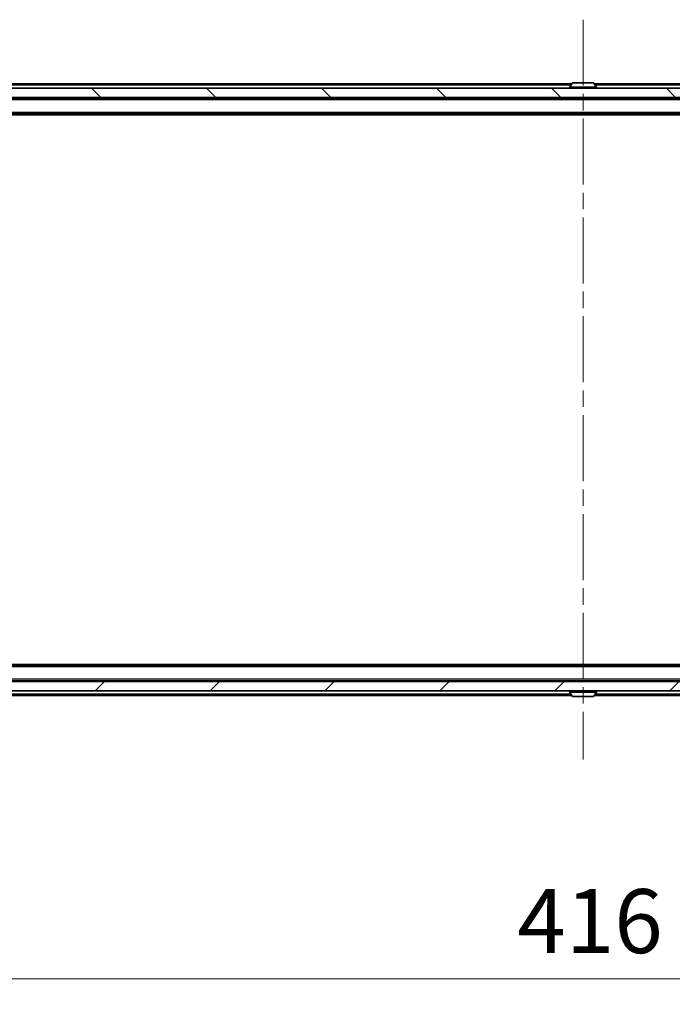
# Model space of a CAD drawing. Units: millimetres. Extents: x 0 to 8271, y 0 to 1546.
# Drawn here: x 2272 to 2412, y 1022 to 1234 of the extents above; entities that cross this region are included whole.
import ezdxf

# ---------------------------------------------------------------- set-up
doc = ezdxf.new("R2010")
doc.units = ezdxf.units.MM
doc.header["$LTSCALE"] = 2.5
doc.linetypes.add('CHAIN', pattern=[0.3543, 0.2362, -0.0295, 0.0591, -0.0295])
doc.layers.get('Defpoints').update_dxf_attribs({"lineweight": 25})
for name, color, linetype, lineweight in [('Centerline (ISO)', 131, 'Continuous', 18), ('Dimension (ISO)', 7, 'Continuous', 18), ('Dimension (ISO) @ 1', 7, 'Continuous', 18), ('Hatch (ISO)', 1, 'Continuous', 18), ('Visible (ISO)', 7, 'Continuous', 35), ('Visible Narrow (ISO)', 7, 'Continuous', 25)]:
    doc.layers.add(name, color=color, linetype=linetype, lineweight=lineweight)
doc.styles.add('Note Text (TK)', font='MS PGothic.ttf')
doc.dimstyles.new('Default - Method 1b (TK)', dxfattribs={"dimscale": 2.5, "dimtxt": 2.5, "dimasz": 2.5, "dimexe": 1, "dimexo": 1.5, "dimgap": 1, "dimtad": 1, "dimrnd": 1e-08, "dimdsep": 46, "dimtxsty": 'Note Text (TK)', "dimcen": 0.09, "dimdle": 5, "dimclrd": 100, "dimclre": 100, "dimclrt": 7, "dimadec": 1, "dimazin": 1, "dimtfac": 1, "dimtmove": 0, "dimatfit": 3, "dimfxl": 1, "dimtolj": 1, "dimlwd": -1, "dimlwe": -1, "dimarcsym": 0})

# ---------------------------------------------------------------- blocks, each defined once
blk = doc.blocks.new('*D115')
at = {"layer": 'Defpoints', "color": 0}
for p in [(2184.91, 1093.52), (2600.91, 1093.52), (2600.91, 1027.52)]:
    blk.add_point(p, dxfattribs=at)
at = {"layer": 'Dimension (ISO)', "color": 100}
for p, q in [((2184.91, 1085.27), (2184.91, 1022.02)), ((2600.91, 1085.27), (2600.91, 1022.02)), ((2198.66, 1027.52), (2587.16, 1027.52))]:
    blk.add_line(p, q, dxfattribs=at)
for points in [[(2198.66, 1029.82), (2198.66, 1025.23), (2184.91, 1027.52)], [(2587.16, 1029.82), (2587.16, 1025.23), (2600.91, 1027.52)]]:
    blk.add_solid(points, dxfattribs=at)
at = {"layer": 'Dimension (ISO)', "color": 7, "insert": (2378.81, 1039.9), "char_height": 13.75, "attachment_point": 4, "style": 'Note Text (TK)'}
blk.add_mtext('\\A1;416', dxfattribs=at)

msp = doc.modelspace()

# ---------------------------------------------------------------- hatches: boundary and pattern name
at = {"layer": 'Hatch (ISO)'}
h = msp.add_hatch(dxfattribs=at)
h.set_pattern_fill('ANSI31', color=256, scale=139.7, angle=90.00021, style=0)
h.set_pattern_definition([(135.0002, (907.75, -44), (-12.3478, -12.3479), [])])
h.paths.add_polyline_path([(2183.2133, 1218.875), (2183.2133, 1216.875), (2602.6133, 1216.875), (2602.6133, 1218.875)])
h = msp.add_hatch(dxfattribs=at)
h.set_pattern_fill('ANSI31', color=256, scale=139.7, style=0)
h.set_pattern_definition([(45, (907.75, -44), (-12.34785, 12.34785), [])])
h.paths.add_polyline_path([(2183.2133, 1091.375), (2183.2133, 1089.375), (2602.6133, 1089.375), (2602.6133, 1091.375)])

# ---------------------------------------------------------------- linework, layer by layer
at = {"layer": 'Centerline (ISO)', "linetype": 'CHAIN', "ltscale": 23.990969}
msp.add_line((2392.9133, 1233.625), (2392.9133, 1074.625), dxfattribs=at)
at = {"layer": 'Visible (ISO)'}
for p, q in [((2602.6133, 1218.875), (2183.2133, 1218.875)), ((2390.5333, 1219.875), (2202.9133, 1219.875)), ((2390.0133, 1218.975), (2390.0133, 1219.0157)), ((2390.6042, 1219.984), (2390.0456, 1219.1247)), ((2395.0548, 1220.075), (2390.7719, 1220.075)), ((2395.2225, 1219.984), (2395.781, 1219.1247)), ((2582.9133, 1219.875), (2395.2933, 1219.875)), ((2395.8133, 1218.975), (2395.8133, 1219.0157)), ((2183.2133, 1216.875), (2602.6133, 1216.875)), ((2391.4133, 1216.675), (2391.4133, 1216.875)), ((2394.4133, 1216.675), (2394.4133, 1216.875)), ((2582.9133, 1216.675), (2202.9133, 1216.675)), ((2582.9133, 1213.375), (2202.9133, 1213.375)), ((2573.9133, 1213.175), (2211.9133, 1213.175)), ((2582.9133, 1094.875), (2202.9133, 1094.875)), ((2573.9133, 1095.075), (2211.9133, 1095.075)), ((2602.6133, 1091.375), (2183.2133, 1091.375)), ((2582.9133, 1091.575), (2202.9133, 1091.575)), ((2391.4133, 1091.575), (2391.4133, 1091.375)), ((2394.4133, 1091.575), (2394.4133, 1091.375)), ((2183.2133, 1089.375), (2602.6133, 1089.375)), ((2390.5333, 1088.375), (2202.9133, 1088.375)), ((2390.0133, 1089.275), (2390.0133, 1089.2343)), ((2390.6042, 1088.266), (2390.0456, 1089.1253)), ((2390.7719, 1088.175), (2395.0548, 1088.175)), ((2395.2225, 1088.266), (2395.781, 1089.1253)), ((2582.9133, 1088.375), (2395.2933, 1088.375)), ((2395.8133, 1089.275), (2395.8133, 1089.2343))]:
    msp.add_line(p, q, dxfattribs=at)
for centre, radius, start, end in [((2390.2133, 1219.0157), 0.2, 146.976132, 180), ((2390.1133, 1218.975), 0.1, 180, 270), ((2390.7719, 1219.875), 0.2, 90, 146.976132), ((2395.0548, 1219.875), 0.2, 33.023868, 90), ((2395.7133, 1218.975), 0.1, 270, 0), ((2395.6133, 1219.0157), 0.2, 0, 33.023868), ((2390.1133, 1089.275), 0.1, 90, 180), ((2390.2133, 1089.2343), 0.2, 180, 213.023868), ((2390.7719, 1088.375), 0.2, 213.023868, 270), ((2395.0548, 1088.375), 0.2, 270, 326.976132), ((2395.7133, 1089.275), 0.1, 0, 90), ((2395.6133, 1089.2343), 0.2, 326.976132, 0)]:
    msp.add_arc(centre, radius, start, end, dxfattribs=at)
for points, knots in [([(2390.8958, 1220.075), (2390.8951, 1220.075), (2390.8944, 1220.075), (2390.8927, 1220.075), (2390.8916, 1220.075), (2390.8906, 1220.075)], [-0.000230599076, -0.000230599076, -0.000230599076, -0.000230599076, 0, 0, 0.000338329447, 0.000338329447, 0.000338329447, 0.000338329447]), ([(2390.8906, 1220.075), (2390.8915, 1220.075), (2390.8925, 1220.075), (2390.8941, 1220.075), (2390.8948, 1220.075), (2390.8954, 1220.075)], [-0.000338329447, -0.000338329447, -0.000338329447, -0.000338329447, 0, 0, 0.000241517914, 0.000241517914, 0.000241517914, 0.000241517914]), ([(2393.3027, 1220.075), (2393.3026, 1220.075), (2393.3026, 1220.075), (2393.3022, 1220.075), (2393.3019, 1220.075), (2393.3016, 1220.075)], [-0.000054249657, -0.000054249657, -0.000054249657, -0.000054249657, 0, 0, 0.000241517914, 0.000241517914, 0.000241517914, 0.000241517914]), ([(2393.3027, 1220.075), (2393.3028, 1220.075), (2393.303, 1220.075), (2393.3033, 1220.075), (2393.3036, 1220.075), (2393.3038, 1220.075)], [-0.000230599076, -0.000230599076, -0.000230599076, -0.000230599076, 0, 0, 0.000338329447, 0.000338329447, 0.000338329447, 0.000338329447]), ([(2392.524, 1088.175), (2392.5238, 1088.175), (2392.5237, 1088.175), (2392.5233, 1088.175), (2392.5231, 1088.175), (2392.5229, 1088.175)], [-0.000230599076, -0.000230599076, -0.000230599076, -0.000230599076, 0, 0, 0.000338329447, 0.000338329447, 0.000338329447, 0.000338329447]), ([(2392.524, 1088.175), (2392.524, 1088.175), (2392.5241, 1088.175), (2392.5245, 1088.175), (2392.5248, 1088.175), (2392.5251, 1088.175)], [-0.000054249657, -0.000054249657, -0.000054249657, -0.000054249657, 0, 0, 0.000241517914, 0.000241517914, 0.000241517914, 0.000241517914]), ([(2394.9309, 1088.175), (2394.9316, 1088.175), (2394.9323, 1088.175), (2394.934, 1088.175), (2394.935, 1088.175), (2394.9361, 1088.175)], [-0.000230599076, -0.000230599076, -0.000230599076, -0.000230599076, 0, 0, 0.000338329447, 0.000338329447, 0.000338329447, 0.000338329447]), ([(2394.9361, 1088.175), (2394.9351, 1088.175), (2394.9342, 1088.175), (2394.9326, 1088.175), (2394.9319, 1088.175), (2394.9313, 1088.175)], [-0.000338329447, -0.000338329447, -0.000338329447, -0.000338329447, 0, 0, 0.000241517914, 0.000241517914, 0.000241517914, 0.000241517914])]:
    msp.add_open_spline(points, degree=3, knots=knots, dxfattribs=at)
at = {"layer": 'Visible Narrow (ISO)'}
for p, q in [((2390.3383, 1219.575), (2202.9133, 1219.575)), ((2395.8133, 1219.0157), (2390.0133, 1219.0157)), ((2390.0133, 1218.975), (2395.8133, 1218.975)), ((2395.781, 1219.1247), (2390.0456, 1219.1247)), ((2395.2225, 1219.984), (2390.6042, 1219.984)), ((2582.9133, 1219.575), (2395.4883, 1219.575)), ((2582.9133, 1216.375), (2202.9133, 1216.375)), ((2582.9133, 1213.675), (2202.9133, 1213.675)), ((2582.9133, 1094.575), (2202.9133, 1094.575)), ((2582.9133, 1091.875), (2202.9133, 1091.875)), ((2390.3383, 1088.675), (2202.9133, 1088.675)), ((2395.8133, 1089.275), (2390.0133, 1089.275)), ((2390.0133, 1089.2343), (2395.8133, 1089.2343)), ((2390.0456, 1089.1253), (2395.781, 1089.1253)), ((2390.6042, 1088.266), (2395.2225, 1088.266)), ((2582.9133, 1088.675), (2395.4883, 1088.675))]:
    msp.add_line(p, q, dxfattribs=at)

# ---------------------------------------------------------------- dimensions: what is measured, and where the dimension line sits
at = {"layer": 'Dimension (ISO) @ 1', "color": 100}
dim = msp.add_linear_dim(base=(2600.9133, 1027.525), p1=(2184.9133, 1093.525), p2=(2600.9133, 1093.525), dimstyle='Default - Method 1b (TK)', override={"dimscale": 1, "dimtxt": 13.75, "dimasz": 13.75, "dimexe": 5.5, "dimexo": 8.25, "dimgap": 5.5, "dimdec": 2, "dimcen": 0.495, "dimtol": 0, "dimlim": 0, "dimtp": 0, "dimtm": 0, "dimtdec": 2, "dimtix": 0, "dimtofl": 0, "dimtmove": 0, "dimatfit": 1}, dxfattribs=at)
dim.commit()
dim.dimension.update_dxf_attribs({"geometry": '*D115', "text_midpoint": (2392.9133, 1027.525), "dimtype": 160})

doc.saveas('drawing.dxf')
